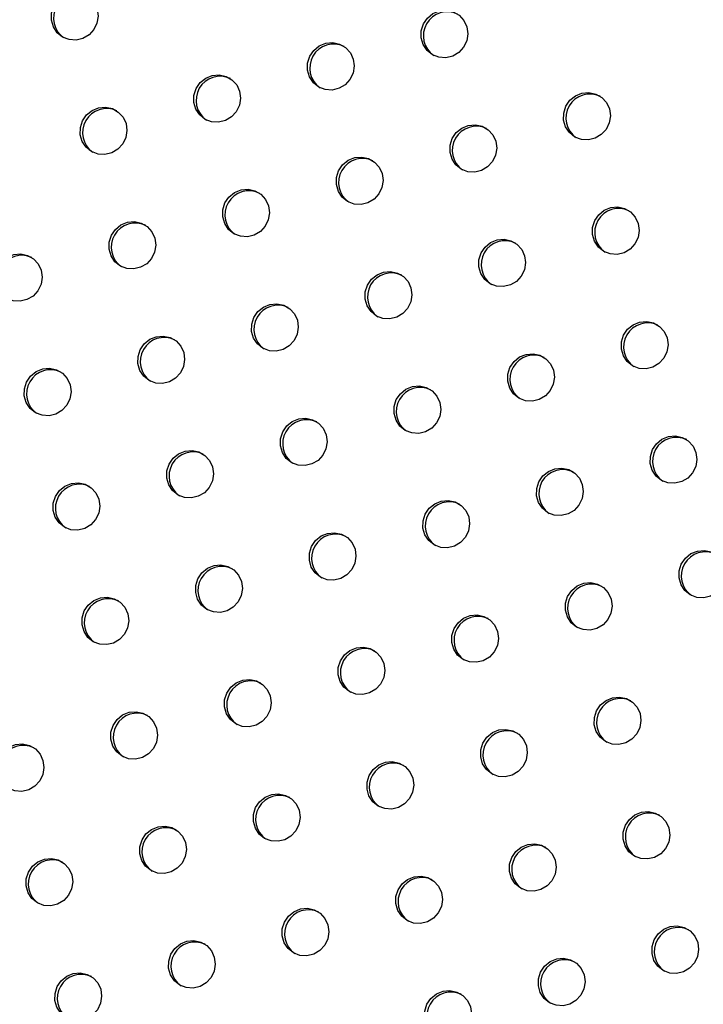
# Model space of a CAD drawing. Units: millimetres. Extents: x 56380.1 to 56395.3, y 33234.9 to 33252.6.
# Drawn here: x 56385 to 56385.1, y 33239.6 to 33239.8 of the extents above; entities that cross this region are included whole.
import ezdxf

# ---------------------------------------------------------------- set-up
doc = ezdxf.new("R2010")
doc.units = ezdxf.units.MM

msp = doc.modelspace()

# ---------------------------------------------------------------- linework, layer by layer
at = {"color": 7, "linetype": 'Continuous', "lineweight": 25, "flags": 128}
for points in [[(56384.98776, 33239.78416), (56384.98686, 33239.78488), (56384.98622, 33239.78585), (56384.98589, 33239.78698), (56384.9859, 33239.78816), (56384.98626, 33239.7893), (56384.98693, 33239.79028), (56384.98785, 33239.79103), (56384.98894, 33239.79148), (56384.99011, 33239.79158), (56384.99124, 33239.79133), (56384.99224, 33239.79076), (56384.99302, 33239.7899), (56384.99352, 33239.78884), (56384.99367, 33239.78767), (56384.99349, 33239.7865), (56384.99297, 33239.78543), (56384.99216, 33239.78455), (56384.99114, 33239.78394), (56384.99, 33239.78366), (56384.98884, 33239.78374), (56384.98776, 33239.78416)], [(56385.04944, 33239.78121), (56385.04854, 33239.78193), (56385.04789, 33239.7829), (56385.04757, 33239.78403), (56385.04758, 33239.78521), (56385.04794, 33239.78635), (56385.04861, 33239.78733), (56385.04953, 33239.78808), (56385.05062, 33239.78853), (56385.05178, 33239.78863), (56385.05292, 33239.78839), (56385.05392, 33239.78781), (56385.0547, 33239.78695), (56385.05519, 33239.78589), (56385.05535, 33239.78472), (56385.05516, 33239.78355), (56385.05464, 33239.78248), (56385.05384, 33239.7816), (56385.05282, 33239.78099), (56385.05168, 33239.78072), (56385.05052, 33239.78079), (56385.04944, 33239.78121)], [(56385.03049, 33239.77582), (56385.02958, 33239.77655), (56385.02894, 33239.77752), (56385.02861, 33239.77864), (56385.02863, 33239.77983), (56385.02898, 33239.78096), (56385.02965, 33239.78195), (56385.03057, 33239.7827), (56385.03167, 33239.78314), (56385.03283, 33239.78325), (56385.03396, 33239.783), (56385.03496, 33239.78242), (56385.03575, 33239.78156), (56385.03624, 33239.7805), (56385.0364, 33239.77934), (56385.03621, 33239.77816), (56385.03569, 33239.77709), (56385.03488, 33239.77621), (56385.03387, 33239.77561), (56385.03273, 33239.77533), (56385.03156, 33239.7754), (56385.03049, 33239.77582)], [(56385.01153, 33239.77043), (56385.01063, 33239.77116), (56385.00998, 33239.77213), (56385.00966, 33239.77326), (56385.00967, 33239.77444), (56385.01003, 33239.77557), (56385.0107, 33239.77656), (56385.01162, 33239.77731), (56385.01271, 33239.77776), (56385.01387, 33239.77786), (56385.01501, 33239.77761), (56385.01601, 33239.77703), (56385.01679, 33239.77618), (56385.01728, 33239.77512), (56385.01744, 33239.77395), (56385.01725, 33239.77278), (56385.01673, 33239.7717), (56385.01593, 33239.77083), (56385.01491, 33239.77022), (56385.01377, 33239.76994), (56385.01261, 33239.77002), (56385.01153, 33239.77043)], [(56385.07321, 33239.76748), (56385.07231, 33239.76821), (56385.07166, 33239.76918), (56385.07133, 33239.77031), (56385.07135, 33239.77149), (56385.07171, 33239.77262), (56385.07238, 33239.77361), (56385.0733, 33239.77436), (56385.07439, 33239.77481), (56385.07555, 33239.77491), (56385.07668, 33239.77466), (56385.07769, 33239.77408), (56385.07847, 33239.77323), (56385.07896, 33239.77217), (56385.07912, 33239.771), (56385.07893, 33239.76983), (56385.07841, 33239.76875), (56385.07761, 33239.76788), (56385.07659, 33239.76727), (56385.07545, 33239.76699), (56385.07429, 33239.76707), (56385.07321, 33239.76748)], [(56384.99258, 33239.76505), (56384.99167, 33239.76577), (56384.99103, 33239.76674), (56384.9907, 33239.76787), (56384.99072, 33239.76905), (56384.99107, 33239.77019), (56384.99174, 33239.77117), (56384.99267, 33239.77192), (56384.99376, 33239.77237), (56384.99492, 33239.77247), (56384.99605, 33239.77223), (56384.99705, 33239.77165), (56384.99784, 33239.77079), (56384.99833, 33239.76973), (56384.99849, 33239.76856), (56384.9983, 33239.76739), (56384.99778, 33239.76632), (56384.99697, 33239.76544), (56384.99596, 33239.76483), (56384.99482, 33239.76456), (56384.99366, 33239.76463), (56384.99258, 33239.76505)], [(56385.05425, 33239.7621), (56385.05335, 33239.76282), (56385.05271, 33239.76379), (56385.05238, 33239.76492), (56385.05239, 33239.7661), (56385.05275, 33239.76724), (56385.05342, 33239.76822), (56385.05434, 33239.76897), (56385.05543, 33239.76942), (56385.0566, 33239.76953), (56385.05773, 33239.76928), (56385.05873, 33239.7687), (56385.05951, 33239.76784), (56385.06, 33239.76678), (56385.06016, 33239.76561), (56385.05997, 33239.76444), (56385.05945, 33239.76337), (56385.05865, 33239.76249), (56385.05763, 33239.76189), (56385.05649, 33239.76161), (56385.05533, 33239.76168), (56385.05425, 33239.7621)], [(56385.0353, 33239.75671), (56385.0344, 33239.75744), (56385.03375, 33239.75841), (56385.03342, 33239.75953), (56385.03344, 33239.76072), (56385.0338, 33239.76185), (56385.03447, 33239.76284), (56385.03539, 33239.76359), (56385.03648, 33239.76404), (56385.03764, 33239.76414), (56385.03877, 33239.76389), (56385.03978, 33239.76331), (56385.04056, 33239.76245), (56385.04105, 33239.7614), (56385.04121, 33239.76023), (56385.04102, 33239.75905), (56385.0405, 33239.75798), (56385.0397, 33239.7571), (56385.03868, 33239.7565), (56385.03754, 33239.75622), (56385.03638, 33239.75629), (56385.0353, 33239.75671)], [(56385.01634, 33239.75133), (56385.01544, 33239.75205), (56385.0148, 33239.75302), (56385.01447, 33239.75415), (56385.01448, 33239.75533), (56385.01484, 33239.75647), (56385.01551, 33239.75745), (56385.01643, 33239.7582), (56385.01752, 33239.75865), (56385.01869, 33239.75875), (56385.01982, 33239.7585), (56385.02082, 33239.75793), (56385.0216, 33239.75707), (56385.0221, 33239.75601), (56385.02225, 33239.75484), (56385.02207, 33239.75367), (56385.02155, 33239.7526), (56385.02074, 33239.75172), (56385.01972, 33239.75111), (56385.01858, 33239.75083), (56385.01742, 33239.75091), (56385.01634, 33239.75133)], [(56385.07802, 33239.74838), (56385.07712, 33239.7491), (56385.07647, 33239.75007), (56385.07615, 33239.7512), (56385.07616, 33239.75238), (56385.07652, 33239.75352), (56385.07719, 33239.7545), (56385.07811, 33239.75525), (56385.0792, 33239.7557), (56385.08036, 33239.7558), (56385.0815, 33239.75555), (56385.0825, 33239.75498), (56385.08328, 33239.75412), (56385.08377, 33239.75306), (56385.08393, 33239.75189), (56385.08374, 33239.75072), (56385.08322, 33239.74965), (56385.08242, 33239.74877), (56385.0814, 33239.74816), (56385.08026, 33239.74788), (56385.0791, 33239.74796), (56385.07802, 33239.74838)], [(56384.99739, 33239.74594), (56384.99649, 33239.74666), (56384.99584, 33239.74763), (56384.99551, 33239.74876), (56384.99553, 33239.74994), (56384.99589, 33239.75108), (56384.99656, 33239.75207), (56384.99748, 33239.75282), (56384.99857, 33239.75326), (56384.99973, 33239.75337), (56385.00087, 33239.75312), (56385.00187, 33239.75254), (56385.00265, 33239.75168), (56385.00314, 33239.75062), (56385.0033, 33239.74945), (56385.00311, 33239.74828), (56385.00259, 33239.74721), (56385.00179, 33239.74633), (56385.00077, 33239.74573), (56384.99963, 33239.74545), (56384.99847, 33239.74552), (56384.99739, 33239.74594)], [(56385.05907, 33239.74299), (56385.05816, 33239.74372), (56385.05752, 33239.74468), (56385.05719, 33239.74581), (56385.05721, 33239.74699), (56385.05756, 33239.74813), (56385.05823, 33239.74912), (56385.05915, 33239.74987), (56385.06025, 33239.75031), (56385.06141, 33239.75042), (56385.06254, 33239.75017), (56385.06354, 33239.74959), (56385.06433, 33239.74873), (56385.06482, 33239.74767), (56385.06498, 33239.74651), (56385.06479, 33239.74533), (56385.06427, 33239.74426), (56385.06346, 33239.74338), (56385.06245, 33239.74278), (56385.06131, 33239.7425), (56385.06014, 33239.74257), (56385.05907, 33239.74299)], [(56384.97843, 33239.74055), (56384.97753, 33239.74128), (56384.97689, 33239.74225), (56384.97656, 33239.74337), (56384.97657, 33239.74456), (56384.97693, 33239.74569), (56384.9776, 33239.74668), (56384.97852, 33239.74743), (56384.97961, 33239.74788), (56384.98078, 33239.74798), (56384.98191, 33239.74773), (56384.98291, 33239.74715), (56384.98369, 33239.7463), (56384.98419, 33239.74524), (56384.98434, 33239.74407), (56384.98416, 33239.7429), (56384.98364, 33239.74182), (56384.98283, 33239.74094), (56384.98181, 33239.74034), (56384.98067, 33239.74006), (56384.97951, 33239.74013), (56384.97843, 33239.74055)], [(56385.04011, 33239.7376), (56385.03921, 33239.73833), (56385.03856, 33239.7393), (56385.03824, 33239.74042), (56385.03825, 33239.74161), (56385.03861, 33239.74274), (56385.03928, 33239.74373), (56385.0402, 33239.74448), (56385.04129, 33239.74493), (56385.04245, 33239.74503), (56385.04359, 33239.74478), (56385.04459, 33239.7442), (56385.04537, 33239.74335), (56385.04586, 33239.74229), (56385.04602, 33239.74112), (56385.04583, 33239.73995), (56385.04531, 33239.73887), (56385.04451, 33239.738), (56385.04349, 33239.73739), (56385.04235, 33239.73711), (56385.04119, 33239.73719), (56385.04011, 33239.7376)], [(56385.02116, 33239.73222), (56385.02025, 33239.73294), (56385.01961, 33239.73391), (56385.01928, 33239.73504), (56385.0193, 33239.73622), (56385.01965, 33239.73736), (56385.02032, 33239.73834), (56385.02124, 33239.73909), (56385.02234, 33239.73954), (56385.0235, 33239.73964), (56385.02463, 33239.7394), (56385.02563, 33239.73882), (56385.02642, 33239.73796), (56385.02691, 33239.7369), (56385.02707, 33239.73573), (56385.02688, 33239.73456), (56385.02636, 33239.73349), (56385.02555, 33239.73261), (56385.02454, 33239.732), (56385.0234, 33239.73173), (56385.02224, 33239.7318), (56385.02116, 33239.73222)], [(56385.08283, 33239.72927), (56385.08193, 33239.72999), (56385.08129, 33239.73096), (56385.08096, 33239.73209), (56385.08097, 33239.73327), (56385.08133, 33239.73441), (56385.082, 33239.73539), (56385.08292, 33239.73614), (56385.08401, 33239.73659), (56385.08518, 33239.73669), (56385.08631, 33239.73645), (56385.08731, 33239.73587), (56385.08809, 33239.73501), (56385.08858, 33239.73395), (56385.08874, 33239.73278), (56385.08855, 33239.73161), (56385.08803, 33239.73054), (56385.08723, 33239.72966), (56385.08621, 33239.72905), (56385.08507, 33239.72878), (56385.08391, 33239.72885), (56385.08283, 33239.72927)], [(56385.0022, 33239.72683), (56385.0013, 33239.72756), (56385.00066, 33239.72853), (56385.00033, 33239.72965), (56385.00034, 33239.73084), (56385.0007, 33239.73197), (56385.00137, 33239.73296), (56385.00229, 33239.73371), (56385.00338, 33239.73415), (56385.00454, 33239.73426), (56385.00568, 33239.73401), (56385.00668, 33239.73343), (56385.00746, 33239.73257), (56385.00795, 33239.73151), (56385.00811, 33239.73035), (56385.00792, 33239.72917), (56385.0074, 33239.7281), (56385.0066, 33239.72722), (56385.00558, 33239.72662), (56385.00444, 33239.72634), (56385.00328, 33239.72641), (56385.0022, 33239.72683)], [(56385.06388, 33239.72388), (56385.06298, 33239.72461), (56385.06233, 33239.72558), (56385.062, 33239.7267), (56385.06202, 33239.72789), (56385.06238, 33239.72902), (56385.06305, 33239.73001), (56385.06397, 33239.73076), (56385.06506, 33239.7312), (56385.06622, 33239.73131), (56385.06735, 33239.73106), (56385.06836, 33239.73048), (56385.06914, 33239.72962), (56385.06963, 33239.72856), (56385.06979, 33239.7274), (56385.0696, 33239.72622), (56385.06908, 33239.72515), (56385.06828, 33239.72427), (56385.06726, 33239.72367), (56385.06612, 33239.72339), (56385.06496, 33239.72346), (56385.06388, 33239.72388)], [(56384.98325, 33239.72144), (56384.98234, 33239.72217), (56384.9817, 33239.72314), (56384.98137, 33239.72427), (56384.98139, 33239.72545), (56384.98175, 33239.72658), (56384.98241, 33239.72757), (56384.98334, 33239.72832), (56384.98443, 33239.72877), (56384.98559, 33239.72887), (56384.98672, 33239.72862), (56384.98772, 33239.72804), (56384.98851, 33239.72719), (56384.989, 33239.72613), (56384.98916, 33239.72496), (56384.98897, 33239.72379), (56384.98845, 33239.72271), (56384.98764, 33239.72184), (56384.98663, 33239.72123), (56384.98549, 33239.72095), (56384.98433, 33239.72103), (56384.98325, 33239.72144)], [(56385.04492, 33239.71849), (56385.04402, 33239.71922), (56385.04338, 33239.72019), (56385.04305, 33239.72132), (56385.04306, 33239.7225), (56385.04342, 33239.72364), (56385.04409, 33239.72462), (56385.04501, 33239.72537), (56385.0461, 33239.72582), (56385.04727, 33239.72592), (56385.0484, 33239.72567), (56385.0494, 33239.72509), (56385.05018, 33239.72424), (56385.05068, 33239.72318), (56385.05083, 33239.72201), (56385.05065, 33239.72084), (56385.05013, 33239.71976), (56385.04932, 33239.71889), (56385.0483, 33239.71828), (56385.04716, 33239.718), (56385.046, 33239.71808), (56385.04492, 33239.71849)], [(56385.02597, 33239.71311), (56385.02507, 33239.71383), (56385.02442, 33239.7148), (56385.02409, 33239.71593), (56385.02411, 33239.71711), (56385.02447, 33239.71825), (56385.02514, 33239.71924), (56385.02606, 33239.71998), (56385.02715, 33239.72043), (56385.02831, 33239.72054), (56385.02945, 33239.72029), (56385.03045, 33239.71971), (56385.03123, 33239.71885), (56385.03172, 33239.71779), (56385.03188, 33239.71662), (56385.03169, 33239.71545), (56385.03117, 33239.71438), (56385.03037, 33239.7135), (56385.02935, 33239.7129), (56385.02821, 33239.71262), (56385.02705, 33239.71269), (56385.02597, 33239.71311)], [(56385.08765, 33239.71016), (56385.08674, 33239.71088), (56385.0861, 33239.71185), (56385.08577, 33239.71298), (56385.08579, 33239.71416), (56385.08614, 33239.7153), (56385.08681, 33239.71629), (56385.08773, 33239.71704), (56385.08882, 33239.71748), (56385.08999, 33239.71759), (56385.09112, 33239.71734), (56385.09212, 33239.71676), (56385.09291, 33239.7159), (56385.0934, 33239.71484), (56385.09356, 33239.71367), (56385.09337, 33239.7125), (56385.09285, 33239.71143), (56385.09204, 33239.71055), (56385.09103, 33239.70995), (56385.08989, 33239.70967), (56385.08872, 33239.70974), (56385.08765, 33239.71016)], [(56385.00701, 33239.70772), (56385.00611, 33239.70845), (56385.00547, 33239.70942), (56385.00514, 33239.71054), (56385.00515, 33239.71173), (56385.00551, 33239.71286), (56385.00618, 33239.71385), (56385.0071, 33239.7146), (56385.00819, 33239.71505), (56385.00936, 33239.71515), (56385.01049, 33239.7149), (56385.01149, 33239.71432), (56385.01227, 33239.71346), (56385.01277, 33239.71241), (56385.01292, 33239.71124), (56385.01274, 33239.71006), (56385.01222, 33239.70899), (56385.01141, 33239.70811), (56385.01039, 33239.70751), (56385.00925, 33239.70723), (56385.00809, 33239.7073), (56385.00701, 33239.70772)], [(56385.06869, 33239.70477), (56385.06779, 33239.7055), (56385.06714, 33239.70647), (56385.06682, 33239.70759), (56385.06683, 33239.70878), (56385.06719, 33239.70991), (56385.06786, 33239.7109), (56385.06878, 33239.71165), (56385.06987, 33239.7121), (56385.07103, 33239.7122), (56385.07217, 33239.71195), (56385.07317, 33239.71137), (56385.07395, 33239.71052), (56385.07444, 33239.70946), (56385.0746, 33239.70829), (56385.07441, 33239.70712), (56385.07389, 33239.70604), (56385.07309, 33239.70516), (56385.07207, 33239.70456), (56385.07093, 33239.70428), (56385.06977, 33239.70435), (56385.06869, 33239.70477)], [(56384.98806, 33239.70234), (56384.98716, 33239.70306), (56384.98651, 33239.70403), (56384.98618, 33239.70516), (56384.9862, 33239.70634), (56384.98656, 33239.70748), (56384.98723, 33239.70846), (56384.98815, 33239.70921), (56384.98924, 33239.70966), (56384.9904, 33239.70976), (56384.99154, 33239.70951), (56384.99254, 33239.70894), (56384.99332, 33239.70808), (56384.99381, 33239.70702), (56384.99397, 33239.70585), (56384.99378, 33239.70468), (56384.99326, 33239.70361), (56384.99246, 33239.70273), (56384.99144, 33239.70212), (56384.9903, 33239.70184), (56384.98914, 33239.70192), (56384.98806, 33239.70234)], [(56385.04974, 33239.69939), (56385.04883, 33239.70011), (56385.04819, 33239.70108), (56385.04786, 33239.70221), (56385.04788, 33239.70339), (56385.04823, 33239.70453), (56385.0489, 33239.70551), (56385.04982, 33239.70626), (56385.05092, 33239.70671), (56385.05208, 33239.70681), (56385.05321, 33239.70656), (56385.05421, 33239.70599), (56385.055, 33239.70513), (56385.05549, 33239.70407), (56385.05565, 33239.7029), (56385.05546, 33239.70173), (56385.05494, 33239.70066), (56385.05413, 33239.69978), (56385.05312, 33239.69917), (56385.05198, 33239.69889), (56385.05082, 33239.69897), (56385.04974, 33239.69939)], [(56385.03078, 33239.694), (56385.02988, 33239.69473), (56385.02924, 33239.69569), (56385.02891, 33239.69682), (56385.02892, 33239.698), (56385.02928, 33239.69914), (56385.02995, 33239.70013), (56385.03087, 33239.70088), (56385.03196, 33239.70132), (56385.03312, 33239.70143), (56385.03426, 33239.70118), (56385.03526, 33239.7006), (56385.03604, 33239.69974), (56385.03653, 33239.69868), (56385.03669, 33239.69752), (56385.0365, 33239.69634), (56385.03598, 33239.69527), (56385.03518, 33239.69439), (56385.03416, 33239.69379), (56385.03302, 33239.69351), (56385.03186, 33239.69358), (56385.03078, 33239.694)], [(56385.09246, 33239.69105), (56385.09156, 33239.69178), (56385.09091, 33239.69275), (56385.09058, 33239.69387), (56385.0906, 33239.69506), (56385.09096, 33239.69619), (56385.09163, 33239.69718), (56385.09255, 33239.69793), (56385.09364, 33239.69837), (56385.0948, 33239.69848), (56385.09593, 33239.69823), (56385.09694, 33239.69765), (56385.09772, 33239.69679), (56385.09821, 33239.69573), (56385.09837, 33239.69457), (56385.09818, 33239.69339), (56385.09766, 33239.69232), (56385.09686, 33239.69144), (56385.09584, 33239.69084), (56385.0947, 33239.69056), (56385.09354, 33239.69063), (56385.09246, 33239.69105)], [(56385.01183, 33239.68861), (56385.01092, 33239.68934), (56385.01028, 33239.69031), (56385.00995, 33239.69143), (56385.00997, 33239.69262), (56385.01032, 33239.69375), (56385.01099, 33239.69474), (56385.01192, 33239.69549), (56385.01301, 33239.69594), (56385.01417, 33239.69604), (56385.0153, 33239.69579), (56385.0163, 33239.69521), (56385.01709, 33239.69436), (56385.01758, 33239.6933), (56385.01774, 33239.69213), (56385.01755, 33239.69096), (56385.01703, 33239.68988), (56385.01622, 33239.68901), (56385.01521, 33239.6884), (56385.01407, 33239.68812), (56385.01291, 33239.6882), (56385.01183, 33239.68861)], [(56385.0735, 33239.68566), (56385.0726, 33239.68639), (56385.07196, 33239.68736), (56385.07163, 33239.68849), (56385.07164, 33239.68967), (56385.072, 33239.6908), (56385.07267, 33239.69179), (56385.07359, 33239.69254), (56385.07468, 33239.69299), (56385.07585, 33239.69309), (56385.07698, 33239.69284), (56385.07798, 33239.69226), (56385.07876, 33239.69141), (56385.07926, 33239.69035), (56385.07941, 33239.68918), (56385.07922, 33239.68801), (56385.07871, 33239.68693), (56385.0779, 33239.68606), (56385.07688, 33239.68545), (56385.07574, 33239.68517), (56385.07458, 33239.68525), (56385.0735, 33239.68566)], [(56384.99287, 33239.68323), (56384.99197, 33239.68395), (56384.99133, 33239.68492), (56384.991, 33239.68605), (56384.99101, 33239.68723), (56384.99137, 33239.68837), (56384.99204, 33239.68935), (56384.99296, 33239.6901), (56384.99405, 33239.69055), (56384.99522, 33239.69065), (56384.99635, 33239.69041), (56384.99735, 33239.68983), (56384.99813, 33239.68897), (56384.99862, 33239.68791), (56384.99878, 33239.68674), (56384.99859, 33239.68557), (56384.99807, 33239.6845), (56384.99727, 33239.68362), (56384.99625, 33239.68301), (56384.99511, 33239.68274), (56384.99395, 33239.68281), (56384.99287, 33239.68323)], [(56385.05455, 33239.68028), (56385.05365, 33239.681), (56385.053, 33239.68197), (56385.05267, 33239.6831), (56385.05269, 33239.68428), (56385.05305, 33239.68542), (56385.05372, 33239.6864), (56385.05464, 33239.68715), (56385.05573, 33239.6876), (56385.05689, 33239.6877), (56385.05802, 33239.68746), (56385.05903, 33239.68688), (56385.05981, 33239.68602), (56385.0603, 33239.68496), (56385.06046, 33239.68379), (56385.06027, 33239.68262), (56385.05975, 33239.68155), (56385.05895, 33239.68067), (56385.05793, 33239.68006), (56385.05679, 33239.67979), (56385.05563, 33239.67986), (56385.05455, 33239.68028)], [(56385.03559, 33239.67489), (56385.03469, 33239.67562), (56385.03405, 33239.67659), (56385.03372, 33239.67771), (56385.03373, 33239.6789), (56385.03409, 33239.68003), (56385.03476, 33239.68102), (56385.03568, 33239.68177), (56385.03677, 33239.68221), (56385.03794, 33239.68232), (56385.03907, 33239.68207), (56385.04007, 33239.68149), (56385.04085, 33239.68063), (56385.04135, 33239.67957), (56385.0415, 33239.67841), (56385.04132, 33239.67723), (56385.0408, 33239.67616), (56385.03999, 33239.67528), (56385.03897, 33239.67468), (56385.03783, 33239.6744), (56385.03667, 33239.67447), (56385.03559, 33239.67489)], [(56385.01664, 33239.6695), (56385.01574, 33239.67023), (56385.01509, 33239.6712), (56385.01476, 33239.67233), (56385.01478, 33239.67351), (56385.01514, 33239.67465), (56385.01581, 33239.67563), (56385.01673, 33239.67638), (56385.01782, 33239.67683), (56385.01898, 33239.67693), (56385.02012, 33239.67668), (56385.02112, 33239.67611), (56385.0219, 33239.67525), (56385.02239, 33239.67419), (56385.02255, 33239.67302), (56385.02236, 33239.67185), (56385.02184, 33239.67077), (56385.02104, 33239.6699), (56385.02002, 33239.66929), (56385.01888, 33239.66901), (56385.01772, 33239.66909), (56385.01664, 33239.6695)], [(56385.07832, 33239.66656), (56385.07741, 33239.66728), (56385.07677, 33239.66825), (56385.07644, 33239.66938), (56385.07646, 33239.67056), (56385.07681, 33239.6717), (56385.07748, 33239.67268), (56385.0784, 33239.67343), (56385.0795, 33239.67388), (56385.08066, 33239.67398), (56385.08179, 33239.67373), (56385.08279, 33239.67316), (56385.08358, 33239.6723), (56385.08407, 33239.67124), (56385.08423, 33239.67007), (56385.08404, 33239.6689), (56385.08352, 33239.66783), (56385.08271, 33239.66695), (56385.0817, 33239.66634), (56385.08056, 33239.66606), (56385.0794, 33239.66614), (56385.07832, 33239.66656)], [(56384.99768, 33239.66412), (56384.99678, 33239.66484), (56384.99614, 33239.66581), (56384.99581, 33239.66694), (56384.99582, 33239.66812), (56384.99618, 33239.66926), (56384.99685, 33239.67025), (56384.99777, 33239.671), (56384.99886, 33239.67144), (56385.00003, 33239.67155), (56385.00116, 33239.6713), (56385.00216, 33239.67072), (56385.00294, 33239.66986), (56385.00344, 33239.6688), (56385.00359, 33239.66763), (56385.00341, 33239.66646), (56385.00289, 33239.66539), (56385.00208, 33239.66451), (56385.00107, 33239.66391), (56384.99993, 33239.66363), (56384.99876, 33239.6637), (56384.99768, 33239.66412)], [(56385.05936, 33239.66117), (56385.05846, 33239.6619), (56385.05781, 33239.66286), (56385.05749, 33239.66399), (56385.0575, 33239.66517), (56385.05786, 33239.66631), (56385.05853, 33239.6673), (56385.05945, 33239.66805), (56385.06054, 33239.66849), (56385.0617, 33239.6686), (56385.06284, 33239.66835), (56385.06384, 33239.66777), (56385.06462, 33239.66691), (56385.06511, 33239.66585), (56385.06527, 33239.66468), (56385.06508, 33239.66351), (56385.06456, 33239.66244), (56385.06376, 33239.66156), (56385.06274, 33239.66096), (56385.0616, 33239.66068), (56385.06044, 33239.66075), (56385.05936, 33239.66117)], [(56384.97873, 33239.65873), (56384.97783, 33239.65946), (56384.97718, 33239.66043), (56384.97685, 33239.66155), (56384.97687, 33239.66274), (56384.97723, 33239.66387), (56384.9779, 33239.66486), (56384.97882, 33239.66561), (56384.97991, 33239.66606), (56384.98107, 33239.66616), (56384.98221, 33239.66591), (56384.98321, 33239.66533), (56384.98399, 33239.66448), (56384.98448, 33239.66342), (56384.98464, 33239.66225), (56384.98445, 33239.66108), (56384.98393, 33239.66), (56384.98313, 33239.65912), (56384.98211, 33239.65852), (56384.98097, 33239.65824), (56384.97981, 33239.65831), (56384.97873, 33239.65873)], [(56385.04041, 33239.65578), (56385.0395, 33239.65651), (56385.03886, 33239.65748), (56385.03853, 33239.6586), (56385.03855, 33239.65979), (56385.0389, 33239.66092), (56385.03957, 33239.66191), (56385.0405, 33239.66266), (56385.04159, 33239.66311), (56385.04275, 33239.66321), (56385.04388, 33239.66296), (56385.04488, 33239.66238), (56385.04567, 33239.66153), (56385.04616, 33239.66047), (56385.04632, 33239.6593), (56385.04613, 33239.65813), (56385.04561, 33239.65705), (56385.0448, 33239.65617), (56385.04379, 33239.65557), (56385.04265, 33239.65529), (56385.04149, 33239.65536), (56385.04041, 33239.65578)], [(56385.02145, 33239.6504), (56385.02055, 33239.65112), (56385.01991, 33239.65209), (56385.01958, 33239.65322), (56385.01959, 33239.6544), (56385.01995, 33239.65554), (56385.02062, 33239.65652), (56385.02154, 33239.65727), (56385.02263, 33239.65772), (56385.02379, 33239.65782), (56385.02493, 33239.65758), (56385.02593, 33239.657), (56385.02671, 33239.65614), (56385.0272, 33239.65508), (56385.02736, 33239.65391), (56385.02717, 33239.65274), (56385.02665, 33239.65167), (56385.02585, 33239.65079), (56385.02483, 33239.65018), (56385.02369, 33239.64991), (56385.02253, 33239.64998), (56385.02145, 33239.6504)], [(56385.08313, 33239.64745), (56385.08223, 33239.64817), (56385.08158, 33239.64914), (56385.08125, 33239.65027), (56385.08127, 33239.65145), (56385.08163, 33239.65259), (56385.0823, 33239.65357), (56385.08322, 33239.65432), (56385.08431, 33239.65477), (56385.08547, 33239.65487), (56385.0866, 33239.65463), (56385.08761, 33239.65405), (56385.08839, 33239.65319), (56385.08888, 33239.65213), (56385.08904, 33239.65096), (56385.08885, 33239.64979), (56385.08833, 33239.64872), (56385.08753, 33239.64784), (56385.08651, 33239.64723), (56385.08537, 33239.64696), (56385.08421, 33239.64703), (56385.08313, 33239.64745)], [(56385.0025, 33239.64501), (56385.00159, 33239.64574), (56385.00095, 33239.64671), (56385.00062, 33239.64783), (56385.00064, 33239.64901), (56385.001, 33239.65015), (56385.00166, 33239.65114), (56385.00259, 33239.65189), (56385.00368, 33239.65233), (56385.00484, 33239.65244), (56385.00597, 33239.65219), (56385.00698, 33239.65161), (56385.00776, 33239.65075), (56385.00825, 33239.64969), (56385.00841, 33239.64853), (56385.00822, 33239.64735), (56385.0077, 33239.64628), (56385.00689, 33239.6454), (56385.00588, 33239.6448), (56385.00474, 33239.64452), (56385.00358, 33239.64459), (56385.0025, 33239.64501)], [(56385.06417, 33239.64206), (56385.06327, 33239.64279), (56385.06263, 33239.64376), (56385.0623, 33239.64488), (56385.06231, 33239.64607), (56385.06267, 33239.6472), (56385.06334, 33239.64819), (56385.06426, 33239.64894), (56385.06535, 33239.64938), (56385.06652, 33239.64949), (56385.06765, 33239.64924), (56385.06865, 33239.64866), (56385.06943, 33239.6478), (56385.06993, 33239.64674), (56385.07008, 33239.64558), (56385.0699, 33239.6444), (56385.06938, 33239.64333), (56385.06857, 33239.64245), (56385.06755, 33239.64185), (56385.06641, 33239.64157), (56385.06525, 33239.64164), (56385.06417, 33239.64206)], [(56384.98354, 33239.63962), (56384.98264, 33239.64035), (56384.982, 33239.64132), (56384.98167, 33239.64245), (56384.98168, 33239.64363), (56384.98204, 33239.64476), (56384.98271, 33239.64575), (56384.98363, 33239.6465), (56384.98472, 33239.64695), (56384.98589, 33239.64705), (56384.98702, 33239.6468), (56384.98802, 33239.64622), (56384.9888, 33239.64537), (56384.98929, 33239.64431), (56384.98945, 33239.64314), (56384.98926, 33239.64197), (56384.98874, 33239.64089), (56384.98794, 33239.64002), (56384.98692, 33239.63941), (56384.98578, 33239.63913), (56384.98462, 33239.63921), (56384.98354, 33239.63962)], [(56385.04522, 33239.63667), (56385.04432, 33239.6374), (56385.04367, 33239.63837), (56385.04334, 33239.6395), (56385.04336, 33239.64068), (56385.04372, 33239.64181), (56385.04439, 33239.6428), (56385.04531, 33239.64355), (56385.0464, 33239.644), (56385.04756, 33239.6441), (56385.0487, 33239.64385), (56385.0497, 33239.64327), (56385.05048, 33239.64242), (56385.05097, 33239.64136), (56385.05113, 33239.64019), (56385.05094, 33239.63902), (56385.05042, 33239.63794), (56385.04962, 33239.63707), (56385.0486, 33239.63646), (56385.04746, 33239.63618), (56385.0463, 33239.63626), (56385.04522, 33239.63667)], [(56385.02626, 33239.63129), (56385.02536, 33239.63201), (56385.02472, 33239.63298), (56385.02439, 33239.63411), (56385.0244, 33239.63529), (56385.02476, 33239.63643), (56385.02543, 33239.63741), (56385.02635, 33239.63816), (56385.02744, 33239.63861), (56385.02861, 33239.63872), (56385.02974, 33239.63847), (56385.03074, 33239.63789), (56385.03152, 33239.63703), (56385.03202, 33239.63597), (56385.03217, 33239.6348), (56385.03199, 33239.63363), (56385.03147, 33239.63256), (56385.03066, 33239.63168), (56385.02964, 33239.63107), (56385.0285, 33239.6308), (56385.02734, 33239.63087), (56385.02626, 33239.63129)], [(56385.08794, 33239.62834), (56385.08704, 33239.62906), (56385.08639, 33239.63003), (56385.08607, 33239.63116), (56385.08608, 33239.63234), (56385.08644, 33239.63348), (56385.08711, 33239.63447), (56385.08803, 33239.63522), (56385.08912, 33239.63566), (56385.09028, 33239.63577), (56385.09142, 33239.63552), (56385.09242, 33239.63494), (56385.0932, 33239.63408), (56385.09369, 33239.63302), (56385.09385, 33239.63185), (56385.09366, 33239.63068), (56385.09314, 33239.62961), (56385.09234, 33239.62873), (56385.09132, 33239.62813), (56385.09018, 33239.62785), (56385.08902, 33239.62792), (56385.08794, 33239.62834)], [(56385.00731, 33239.6259), (56385.00641, 33239.62663), (56385.00576, 33239.6276), (56385.00543, 33239.62872), (56385.00545, 33239.62991), (56385.00581, 33239.63104), (56385.00648, 33239.63203), (56385.0074, 33239.63278), (56385.00849, 33239.63322), (56385.00965, 33239.63333), (56385.01079, 33239.63308), (56385.01179, 33239.6325), (56385.01257, 33239.63164), (56385.01306, 33239.63059), (56385.01322, 33239.62942), (56385.01303, 33239.62824), (56385.01251, 33239.62717), (56385.01171, 33239.62629), (56385.01069, 33239.62569), (56385.00955, 33239.62541), (56385.00839, 33239.62548), (56385.00731, 33239.6259)], [(56385.06899, 33239.62295), (56385.06808, 33239.62368), (56385.06744, 33239.62465), (56385.06711, 33239.62577), (56385.06713, 33239.62696), (56385.06748, 33239.62809), (56385.06815, 33239.62908), (56385.06908, 33239.62983), (56385.07017, 33239.63028), (56385.07133, 33239.63038), (56385.07246, 33239.63013), (56385.07346, 33239.62955), (56385.07425, 33239.6287), (56385.07474, 33239.62764), (56385.0749, 33239.62647), (56385.07471, 33239.6253), (56385.07419, 33239.62422), (56385.07338, 33239.62334), (56385.07237, 33239.62274), (56385.07123, 33239.62246), (56385.07007, 33239.62253), (56385.06899, 33239.62295)], [(56384.98835, 33239.62052), (56384.98745, 33239.62124), (56384.98681, 33239.62221), (56384.98648, 33239.62334), (56384.98649, 33239.62452), (56384.98685, 33239.62566), (56384.98752, 33239.62664), (56384.98844, 33239.62739), (56384.98953, 33239.62784), (56384.9907, 33239.62794), (56384.99183, 33239.62769), (56384.99283, 33239.62712), (56384.99361, 33239.62626), (56384.99411, 33239.6252), (56384.99427, 33239.62403), (56384.99408, 33239.62286), (56384.99356, 33239.62179), (56384.99275, 33239.62091), (56384.99174, 33239.6203), (56384.9906, 33239.62002), (56384.98943, 33239.6201), (56384.98835, 33239.62052)], [(56385.05003, 33239.61757), (56385.04913, 33239.61829), (56385.04849, 33239.61926), (56385.04816, 33239.62039), (56385.04817, 33239.62157), (56385.04853, 33239.62271), (56385.0492, 33239.62369), (56385.05012, 33239.62444), (56385.05121, 33239.62489), (56385.05237, 33239.62499), (56385.05351, 33239.62474), (56385.05451, 33239.62417), (56385.05529, 33239.62331), (56385.05578, 33239.62225), (56385.05594, 33239.62108), (56385.05575, 33239.61991), (56385.05523, 33239.61884), (56385.05443, 33239.61796), (56385.05341, 33239.61735), (56385.05227, 33239.61707), (56385.05111, 33239.61715), (56385.05003, 33239.61757)]]:
    msp.add_lwpolyline(points, dxfattribs=at)
at = {"color": 7, "linetype": 'Continuous', "lineweight": 25}
for centre in [(56384.99027, 33239.78733), (56385.05194, 33239.78438), (56385.03299, 33239.77899), (56385.01403, 33239.77361), (56385.07571, 33239.77066), (56384.99508, 33239.76822), (56385.05675, 33239.76527), (56385.0378, 33239.75989), (56385.01885, 33239.7545), (56385.08052, 33239.75155), (56384.99989, 33239.74911), (56385.06157, 33239.74616), (56384.98094, 33239.74373), (56385.04261, 33239.74078), (56385.02366, 33239.73539), (56385.08533, 33239.73244), (56385.0047, 33239.73), (56385.06638, 33239.72706), (56384.98575, 33239.72462), (56385.04742, 33239.72167), (56385.02847, 33239.71628), (56385.09015, 33239.71333), (56385.00952, 33239.7109), (56385.07119, 33239.70795), (56384.99056, 33239.70551), (56385.05224, 33239.70256), (56385.03328, 33239.69717), (56385.09496, 33239.69422), (56385.01433, 33239.69179), (56385.076, 33239.68884), (56384.99537, 33239.6864), (56385.05705, 33239.68345), (56385.0381, 33239.67807), (56385.01914, 33239.67268), (56385.08082, 33239.66973), (56385.00019, 33239.66729), (56385.06186, 33239.66434), (56384.98123, 33239.66191), (56385.04291, 33239.65896), (56385.02395, 33239.65357), (56385.08563, 33239.65062), (56385.005, 33239.64818), (56385.06668, 33239.64524), (56384.98604, 33239.6428), (56385.04772, 33239.63985), (56385.02877, 33239.63446), (56385.09044, 33239.63151), (56385.00981, 33239.62908), (56385.07149, 33239.62613), (56384.99086, 33239.62369), (56385.05253, 33239.62074)]:
    msp.add_arc(centre, 0.00401, 64.8327, 235.1673, dxfattribs=at)

doc.saveas('drawing.dxf')
